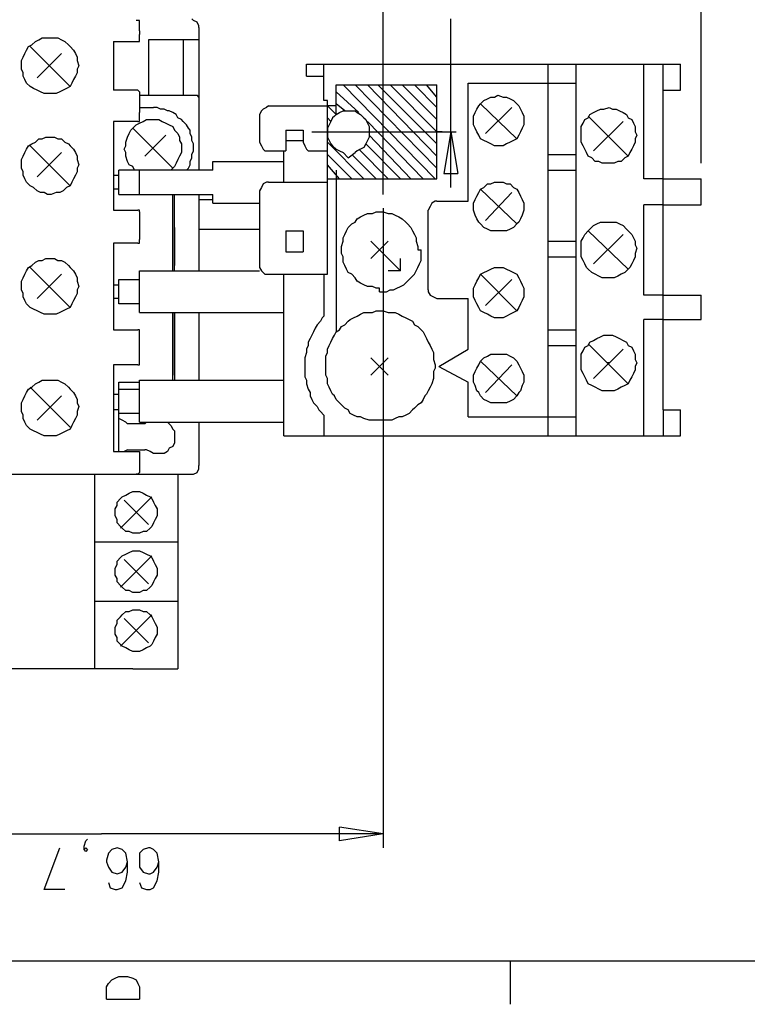
# Model space of a CAD drawing. Extents: x 13 to 200, y 21 to 284.
# Drawn here: x 87 to 116, y 21 to 61 of the extents above; entities that cross this region are included whole.
import ezdxf

# ---------------------------------------------------------------- set-up
doc = ezdxf.new("R2010")
doc.units = 0
doc.header["$MEASUREMENT"] = 0
doc.layers.add('CALQUE_1', color=160, linetype='Continuous')

msp = doc.modelspace()

# ---------------------------------------------------------------- linework, layer by layer
at = {"layer": 'CALQUE_1', "color": 7}
for p, q in [((114.585, 54.893), (114.585, 118.465)), ((101.673, 53.623), (101.673, 61.032)), ((91.795, 60.256), (91.795, 60.538)), ((94.194, 60.397), (94.194, 54.611)), ((104.425, 53.905), (104.425, 60.749)), ((91.795, 60.256), (91.795, 60.115)), ((91.795, 59.903), (91.795, 60.115)), ((87.35, 59.62), (88.973, 57.998)), ((90.737, 59.832), (90.737, 57.857)), ((90.737, 59.832), (90.878, 59.832)), ((90.878, 59.832), (91.725, 59.832)), ((91.795, 59.832), (91.795, 59.903)), ((94.194, 59.903), (92.148, 59.903)), ((92.148, 59.903), (92.148, 57.645)), ((93.559, 59.903), (93.559, 57.645)), ((87.632, 58.351), (88.62, 59.338)), ((98.569, 58.915), (113.739, 58.915)), ((98.569, 58.421), (98.569, 58.915)), ((99.274, 58.421), (99.274, 58.915)), ((108.376, 43.816), (108.376, 58.915)), ((109.505, 43.816), (109.505, 58.915)), ((112.257, 54.258), (112.257, 58.915)), ((113.033, 57.857), (113.033, 58.915)), ((113.739, 57.857), (113.739, 58.915)), ((98.569, 58.421), (99.274, 58.421)), ((99.274, 57.433), (99.274, 58.421)), ((99.768, 58.068), (103.86, 58.068)), ((99.768, 56.869), (99.768, 58.068)), ((103.79, 54.258), (100.05, 58.068)), ((103.86, 54.682), (100.544, 58.068)), ((103.86, 55.176), (101.038, 58.068)), ((103.86, 55.669), (101.462, 58.068)), ((103.86, 56.163), (101.955, 58.068)), ((103.86, 56.657), (102.449, 58.068)), ((103.86, 57.151), (102.943, 58.068)), ((103.86, 57.574), (103.437, 58.068)), ((103.86, 54.611), (103.86, 58.068)), ((103.86, 54.258), (103.86, 58.068)), ((105.131, 58.139), (109.505, 58.139)), ((105.131, 53.341), (105.131, 58.139)), ((105.131, 53.341), (105.131, 58.139)), ((90.737, 57.857), (90.737, 57.857)), ((90.878, 57.857), (90.737, 57.857)), ((91.725, 57.857), (90.878, 57.857)), ((91.795, 57.716), (91.795, 57.504)), ((91.795, 57.645), (94.123, 57.645)), ((100.685, 56.94), (99.768, 57.786)), ((113.033, 57.857), (113.739, 57.857)), ((113.033, 54.258), (113.033, 57.857)), ((91.795, 57.504), (91.795, 56.94)), ((97.017, 57.222), (99.274, 57.222)), ((97.017, 57.222), (99.274, 57.222)), ((97.017, 57.222), (99.415, 57.222)), ((99.415, 57.433), (99.274, 57.433)), ((99.415, 57.222), (99.415, 57.433)), ((99.768, 56.869), (99.415, 57.222)), ((99.415, 50.378), (99.415, 57.222)), ((99.768, 57.222), (99.415, 57.222)), ((100.121, 57.01), (99.768, 57.292)), ((107.106, 55.881), (105.624, 57.292)), ((91.795, 57.151), (92.36, 57.151)), ((91.795, 56.657), (91.795, 56.94)), ((96.664, 56.869), (96.664, 55.74)), ((105.836, 56.093), (106.894, 57.151)), ((111.622, 55.176), (109.999, 56.798)), ((90.737, 56.587), (90.737, 52.988)), ((90.878, 56.587), (90.737, 56.587)), ((90.737, 56.587), (90.737, 56.587)), ((91.725, 56.587), (90.878, 56.587)), ((99.557, 56.587), (99.415, 56.728)), ((103.296, 54.258), (101.038, 56.587)), ((110.211, 55.387), (111.41, 56.587)), ((91.513, 56.304), (93.135, 54.682)), ((92.007, 55.176), (92.854, 56.022)), ((97.722, 56.234), (98.427, 56.234)), ((97.722, 56.234), (97.722, 55.387)), ((98.427, 56.234), (98.427, 55.74)), ((98.78, 56.163), (104.637, 56.163)), ((99.415, 56.234), (99.415, 56.234)), ((99.415, 56.163), (101.109, 56.163)), ((102.802, 54.258), (101.109, 56.022)), ((104.072, 56.163), (103.86, 56.163)), ((104.425, 56.163), (104.142, 54.47)), ((104.425, 56.163), (104.707, 54.47)), ((87.35, 55.599), (88.973, 53.976)), ((97.722, 55.811), (98.427, 55.811)), ((100.897, 54.258), (99.415, 55.74)), ((102.379, 54.258), (100.967, 55.669)), ((87.632, 54.329), (88.62, 55.317)), ((97.017, 55.387), (97.722, 55.387)), ((97.017, 55.387), (97.652, 55.387)), ((97.652, 54.964), (97.652, 55.387)), ((97.652, 55.387), (97.722, 55.387)), ((98.78, 55.387), (99.415, 55.387)), ((100.403, 54.258), (99.415, 55.246)), ((100.262, 55.105), (100.05, 55.317)), ((100.262, 55.105), (100.544, 55.317)), ((101.391, 54.258), (100.403, 55.246)), ((101.885, 54.258), (100.685, 55.458)), ((108.376, 55.246), (109.505, 55.246)), ((94.759, 54.611), (94.759, 54.964)), ((94.759, 54.964), (97.652, 54.964)), ((97.652, 54.117), (97.652, 54.964)), ((99.909, 54.258), (99.415, 54.822)), ((90.737, 54.399), (90.948, 54.399)), ((94.759, 54.611), (90.948, 54.611)), ((90.948, 54.399), (90.948, 54.611)), ((90.948, 53.835), (90.948, 54.399)), ((91.795, 53.623), (91.795, 54.611)), ((99.768, 54.611), (99.768, 48.049)), ((104.142, 54.47), (104.707, 54.47)), ((108.376, 54.611), (109.505, 54.611)), ((97.017, 54.117), (99.415, 54.117)), ((99.415, 54.258), (99.415, 54.329)), ((99.415, 54.258), (103.86, 54.258)), ((113.033, 54.258), (112.257, 54.258)), ((113.033, 54.258), (114.585, 54.258)), ((113.033, 53.2), (113.033, 54.258)), ((114.585, 53.2), (114.585, 54.258)), ((114.585, 53.2), (114.585, 54.258)), ((90.948, 53.835), (90.737, 53.835)), ((90.948, 53.623), (90.948, 53.835)), ((90.948, 53.623), (94.759, 53.623)), ((93.135, 50.519), (93.135, 53.623)), ((93.207, 50.519), (93.207, 53.623)), ((94.194, 53.623), (94.194, 50.519)), ((94.759, 53.27), (94.759, 53.623)), ((96.664, 53.764), (96.664, 52.071)), ((107.106, 52.424), (105.624, 53.835)), ((105.836, 52.565), (106.894, 53.694)), ((94.194, 53.411), (94.759, 53.411)), ((94.759, 53.27), (96.664, 53.27)), ((103.86, 53.341), (105.131, 53.341)), ((112.257, 49.531), (112.257, 53.2)), ((113.033, 53.2), (112.257, 53.2)), ((113.033, 53.2), (114.585, 53.2)), ((113.033, 49.531), (113.033, 53.2)), ((90.737, 52.988), (90.737, 52.988)), ((90.737, 52.988), (90.878, 52.988)), ((90.878, 52.988), (91.725, 52.988)), ((91.795, 52.918), (91.795, 51.789)), ((101.673, 53.059), (101.673, 27.094)), ((103.507, 49.743), (103.507, 52.988)), ((93.207, 52.283), (93.207, 50.73)), ((94.194, 52.212), (96.664, 52.212)), ((96.664, 52.071), (96.664, 50.66)), ((97.722, 52.142), (98.427, 52.142)), ((97.722, 52.142), (97.722, 51.295)), ((98.427, 52.142), (98.427, 51.295)), ((111.622, 50.589), (109.999, 52.142)), ((110.211, 50.801), (111.41, 52)), ((90.737, 51.647), (90.737, 48.12)), ((90.878, 51.647), (90.737, 51.647)), ((90.737, 51.647), (90.737, 51.647)), ((91.725, 51.647), (90.878, 51.647)), ((102.379, 50.519), (101.179, 51.718)), ((101.179, 51.013), (101.885, 51.718)), ((108.376, 51.718), (109.505, 51.718)), ((97.722, 51.295), (98.427, 51.295)), ((103.084, 51.365), (103.225, 51.365)), ((102.379, 50.519), (102.379, 51.013)), ((108.376, 51.083), (109.505, 51.083)), ((87.35, 50.66), (88.973, 49.037)), ((87.632, 49.39), (88.62, 50.378)), ((91.795, 50.166), (91.795, 50.519)), ((91.795, 50.519), (96.664, 50.519)), ((97.017, 50.378), (99.415, 50.378)), ((97.652, 48.825), (97.652, 50.378)), ((99.274, 50.378), (99.274, 48.684)), ((102.379, 50.519), (101.885, 50.519)), ((107.106, 48.896), (105.624, 50.378)), ((90.948, 50.166), (91.795, 50.166)), ((90.948, 49.954), (90.948, 50.166)), ((91.795, 49.178), (91.795, 50.166)), ((105.836, 49.107), (106.894, 50.166)), ((90.737, 49.954), (90.948, 49.954)), ((90.948, 49.39), (90.948, 49.954)), ((101.532, 49.672), (101.532, 49.813)), ((90.948, 49.39), (90.737, 49.39)), ((90.948, 49.178), (90.948, 49.39)), ((91.795, 49.178), (90.948, 49.178)), ((91.795, 48.825), (91.795, 49.178)), ((103.86, 49.39), (105.131, 49.39)), ((105.131, 47.344), (105.131, 49.39)), ((113.033, 49.531), (112.257, 49.531)), ((113.033, 49.531), (114.585, 49.531)), ((113.033, 48.543), (113.033, 49.531)), ((114.585, 48.543), (114.585, 49.531)), ((114.585, 48.543), (114.585, 49.46)), ((91.795, 48.825), (97.652, 48.825)), ((93.135, 46.074), (93.135, 48.825)), ((93.207, 46.285), (93.207, 48.825)), ((93.207, 48.825), (93.207, 46.074)), ((94.194, 48.825), (94.194, 46.074)), ((97.652, 46.074), (97.652, 48.825)), ((112.257, 43.816), (112.257, 48.543)), ((113.033, 48.543), (112.257, 48.543)), ((113.033, 44.874), (113.033, 48.543)), ((113.033, 48.543), (114.585, 48.543)), ((90.737, 48.12), (90.737, 48.12)), ((90.737, 48.12), (90.878, 48.12)), ((90.878, 48.12), (91.725, 48.12)), ((91.795, 47.979), (91.795, 48.049)), ((91.795, 46.85), (91.795, 47.979)), ((108.376, 48.12), (109.505, 48.12)), ((103.931, 46.638), (105.131, 47.344)), ((108.376, 47.485), (109.505, 47.485)), ((111.622, 45.932), (109.999, 47.555)), ((110.211, 46.144), (111.41, 47.344)), ((101.179, 46.285), (101.885, 46.991)), ((101.885, 46.285), (101.179, 46.991)), ((107.106, 45.439), (105.624, 46.85)), ((110.846, 46.779), (110.775, 46.779)), ((110.846, 46.779), (110.775, 46.779)), ((90.737, 46.709), (90.737, 43.181)), ((90.737, 46.709), (90.737, 46.709)), ((90.878, 46.709), (90.737, 46.709)), ((90.737, 46.709), (90.737, 46.709)), ((91.725, 46.709), (90.878, 46.709)), ((103.931, 46.638), (105.131, 46.003)), ((105.836, 45.58), (106.894, 46.709)), ((90.948, 43.181), (90.948, 46.003)), ((90.948, 46.003), (91.795, 46.003)), ((91.795, 46.074), (97.652, 46.074)), ((91.795, 45.721), (91.795, 46.074)), ((97.652, 44.38), (97.652, 46.074)), ((105.131, 44.592), (105.131, 46.003)), ((87.35, 45.791), (88.973, 44.169)), ((90.948, 45.227), (90.948, 45.932)), ((90.948, 45.721), (91.795, 45.721)), ((90.948, 45.509), (90.948, 45.721)), ((91.795, 44.733), (91.795, 45.721)), ((87.632, 44.451), (88.62, 45.439)), ((90.737, 45.509), (90.948, 45.509)), ((90.948, 44.874), (90.948, 45.509)), ((90.948, 44.874), (90.737, 44.874)), ((90.948, 44.733), (90.948, 44.874)), ((113.033, 44.874), (113.739, 44.874)), ((113.033, 44.874), (113.033, 43.816)), ((113.739, 43.816), (113.739, 44.874)), ((91.795, 44.733), (90.948, 44.733)), ((91.795, 44.38), (91.795, 44.733)), ((91.795, 44.38), (97.652, 44.38)), ((92.007, 44.31), (92.077, 44.38)), ((94.194, 44.38), (94.194, 42.616)), ((97.652, 43.816), (97.652, 44.38)), ((99.274, 44.663), (99.274, 43.816)), ((105.131, 44.592), (109.505, 44.592)), ((92.007, 44.31), (91.302, 44.31)), ((97.652, 43.816), (113.739, 43.816)), ((90.737, 43.181), (90.878, 43.181)), ((90.737, 43.181), (90.737, 43.181)), ((90.878, 43.181), (91.725, 43.181)), ((91.302, 43.251), (92.007, 43.251)), ((91.795, 43.11), (91.795, 43.04)), ((91.795, 43.04), (91.795, 42.757)), ((91.795, 42.757), (91.795, 42.405)), ((72.815, 42.263), (93.912, 42.263)), ((89.96, 42.263), (89.96, 34.361)), ((89.96, 42.263), (89.96, 34.361)), ((93.347, 42.263), (93.347, 34.361)), ((91.019, 40.076), (92.289, 41.346)), ((92.148, 40.217), (91.16, 41.205)), ((89.96, 39.512), (93.347, 39.512)), ((91.019, 37.677), (92.289, 38.947)), ((92.148, 37.819), (91.16, 38.806)), ((89.96, 37.113), (93.347, 37.113)), ((91.019, 35.278), (92.289, 36.548)), ((92.148, 35.419), (91.16, 36.407)), ((91.513, 34.361), (66.183, 34.361)), ((91.513, 34.361), (93.347, 34.361)), ((78.813, 27.658), (90.243, 27.658)), ((101.673, 27.658), (90.243, 27.658)), ((101.673, 27.658), (99.909, 27.94)), ((99.909, 27.376), (99.909, 27.94)), ((101.673, 27.658), (99.909, 27.376)), ((89.537, 27.164), (89.608, 27.376)), ((89.608, 27.376), (89.678, 27.446)), ((87.915, 25.4), (88.55, 27.094)), ((89.537, 27.023), (89.537, 27.164)), ((89.537, 27.023), (89.608, 27.094)), ((89.608, 26.953), (89.537, 27.023)), ((89.608, 27.094), (89.678, 27.023)), ((89.678, 27.023), (89.608, 26.953)), ((90.525, 26.882), (90.455, 26.6)), ((90.666, 27.023), (90.525, 26.882)), ((90.878, 27.094), (90.666, 27.023)), ((91.09, 27.023), (90.878, 27.094)), ((90.878, 27.094), (90.878, 27.094)), ((91.23, 26.882), (91.09, 27.023)), ((91.302, 26.529), (91.23, 26.882)), ((91.937, 27.023), (91.795, 26.882)), ((91.795, 26.882), (91.795, 26.6)), ((92.148, 27.094), (91.937, 27.023)), ((92.218, 27.094), (92.148, 27.094)), ((92.36, 27.023), (92.218, 27.094)), ((92.5, 26.882), (92.36, 27.023)), ((92.572, 26.529), (92.5, 26.882)), ((90.455, 26.6), (90.455, 26.529)), ((90.455, 26.529), (90.525, 26.317)), ((91.23, 26.317), (91.302, 26.529)), ((91.302, 26.106), (91.302, 26.529)), ((91.795, 26.6), (91.795, 26.529)), ((91.795, 26.529), (91.795, 26.317)), ((92.5, 26.317), (92.572, 26.529)), ((92.572, 26.106), (92.572, 26.529)), ((90.525, 26.317), (90.666, 26.106)), ((90.666, 26.106), (90.878, 26.035)), ((90.878, 26.035), (91.09, 26.106)), ((90.878, 26.035), (90.878, 26.035)), ((91.09, 26.106), (91.23, 26.317)), ((91.23, 25.753), (91.302, 26.106)), ((91.795, 26.317), (91.937, 26.106)), ((91.937, 26.106), (92.148, 26.035)), ((92.148, 26.035), (92.218, 26.035)), ((92.218, 26.035), (92.36, 26.106)), ((92.36, 26.106), (92.5, 26.317)), ((92.5, 25.753), (92.572, 26.106)), ((90.525, 25.682), (90.595, 25.471)), ((91.09, 25.471), (91.23, 25.753)), ((91.795, 25.682), (91.865, 25.471)), ((92.36, 25.471), (92.5, 25.753)), ((88.762, 25.4), (87.915, 25.4)), ((90.595, 25.471), (90.807, 25.4)), ((90.807, 25.4), (90.878, 25.4)), ((90.878, 25.4), (91.09, 25.471)), ((91.865, 25.471), (92.077, 25.4)), ((92.077, 25.4), (92.218, 25.4)), ((92.218, 25.4), (92.36, 25.471)), ((16.864, 22.507), (196.784, 22.507)), ((106.824, 22.507), (106.824, 20.744)), ((90.455, 21.449), (90.525, 21.59)), ((90.525, 21.59), (90.666, 21.731)), ((90.666, 21.731), (90.807, 21.802)), ((90.807, 21.802), (90.948, 21.873)), ((90.948, 21.873), (91.302, 21.873)), ((91.302, 21.873), (91.513, 21.802)), ((91.513, 21.802), (91.654, 21.731)), ((91.654, 21.731), (91.725, 21.59)), ((91.725, 21.59), (91.795, 21.449)), ((90.455, 20.955), (90.455, 21.449)), ((91.795, 21.449), (91.795, 20.955)), ((90.455, 20.955), (91.795, 20.955))]:
    msp.add_line(p, q, dxfattribs=at)
for points in [[(91.795, 60.538), (91.795, 60.679), (91.725, 60.679), (91.654, 60.679), (91.654, 60.679)], [(94.194, 60.397), (94.194, 60.467), (94.123, 60.608), (93.982, 60.679), (93.912, 60.749)], [(91.725, 59.832), (91.795, 59.832), (91.795, 59.832)], [(91.725, 57.857), (91.725, 57.857), (91.795, 57.786), (91.795, 57.716)], [(94.194, 57.574), (94.194, 57.574), (94.123, 57.645)], [(97.017, 57.222), (96.946, 57.151), (96.805, 57.08), (96.734, 57.01), (96.664, 56.869)], [(93.7, 54.611), (93.771, 54.682), (93.842, 54.822), (93.842, 54.964), (93.912, 55.105), (93.912, 55.246), (93.982, 55.387), (93.982, 55.669), (93.912, 55.811), (93.912, 55.951), (93.842, 56.093), (93.842, 56.234), (93.771, 56.304), (93.7, 56.445), (93.559, 56.587), (93.489, 56.657), (93.347, 56.728), (93.277, 56.869), (93.135, 56.94), (92.995, 57.01), (92.924, 57.01), (92.783, 57.08), (92.642, 57.08), (92.5, 57.151), (92.36, 57.151)], [(99.768, 56.869), (99.697, 56.798), (99.627, 56.728), (99.557, 56.587), (99.486, 56.445), (99.415, 56.304), (99.415, 56.163)], [(99.768, 56.869), (99.909, 56.94), (100.05, 57.01), (100.544, 57.01), (100.615, 56.94), (100.756, 56.869), (100.897, 56.728), (100.967, 56.657), (101.038, 56.516), (101.109, 56.375), (101.109, 55.951), (101.038, 55.811), (100.967, 55.669), (100.897, 55.528), (100.756, 55.458), (100.615, 55.387), (100.544, 55.317)], [(91.584, 54.611), (91.513, 54.752), (91.372, 54.822), (91.302, 54.964), (91.23, 55.176), (91.23, 55.317), (91.16, 55.458), (91.23, 55.599), (91.23, 55.74), (91.302, 55.951), (91.372, 56.093), (91.442, 56.234), (91.513, 56.304), (91.654, 56.445), (91.795, 56.516), (91.937, 56.587), (92.077, 56.657), (92.572, 56.657), (92.712, 56.587), (92.854, 56.516), (92.995, 56.445), (93.135, 56.375), (93.207, 56.234), (93.347, 56.093), (93.418, 55.951), (93.418, 55.811), (93.489, 55.669), (93.489, 55.317), (93.418, 55.176), (93.347, 55.034), (93.277, 54.893), (93.207, 54.752), (93.065, 54.611), (93.065, 54.611)], [(91.725, 56.587), (91.795, 56.587), (91.795, 56.657)], [(99.415, 56.163), (99.415, 55.951), (99.486, 55.811), (99.557, 55.669), (99.627, 55.599), (99.768, 55.458), (99.909, 55.387), (100.05, 55.317)], [(96.664, 55.74), (96.734, 55.599), (96.805, 55.458), (96.875, 55.387), (97.017, 55.387)], [(98.427, 55.74), (98.498, 55.599), (98.569, 55.458), (98.639, 55.387), (98.78, 55.387)], [(97.017, 54.117), (96.946, 54.117), (96.805, 54.047), (96.734, 53.905), (96.664, 53.764)], [(103.86, 53.341), (103.79, 53.341), (103.649, 53.27), (103.579, 53.129), (103.507, 52.988)], [(91.795, 52.918), (91.795, 52.988), (91.725, 52.988), (91.725, 52.988)], [(101.532, 49.813), (101.391, 49.813), (101.25, 49.884), (101.038, 49.884), (100.897, 49.954), (100.756, 50.025), (100.615, 50.095), (100.544, 50.236), (100.403, 50.378), (100.262, 50.448), (100.192, 50.589), (100.121, 50.73), (100.05, 50.871), (100.05, 51.083), (99.98, 51.224), (99.98, 51.507), (100.05, 51.718), (100.05, 51.859), (100.121, 52), (100.192, 52.142), (100.262, 52.283), (100.403, 52.424), (100.544, 52.494), (100.615, 52.636), (100.756, 52.706), (100.897, 52.776), (101.038, 52.847), (101.25, 52.847), (101.391, 52.918), (101.673, 52.918), (101.885, 52.847), (102.026, 52.847), (102.167, 52.776), (102.308, 52.706), (102.449, 52.636), (102.59, 52.494), (102.661, 52.424), (102.802, 52.283), (102.872, 52.142), (102.943, 52), (103.014, 51.859), (103.014, 51.718), (103.084, 51.507), (103.084, 51.365)], [(91.725, 51.647), (91.795, 51.647), (91.795, 51.789)], [(101.532, 49.672), (101.814, 49.672), (101.955, 49.743), (102.097, 49.743), (102.237, 49.813), (102.379, 49.884), (102.52, 49.954), (102.661, 50.095), (102.732, 50.166), (102.872, 50.307), (102.943, 50.378), (103.014, 50.519), (103.084, 50.66), (103.155, 50.801), (103.225, 50.942), (103.225, 51.365)], [(96.664, 50.66), (96.664, 50.66), (96.734, 50.519)], [(96.734, 50.519), (96.805, 50.448), (96.875, 50.378), (97.017, 50.378)], [(103.507, 49.743), (103.507, 49.672), (103.579, 49.531), (103.719, 49.46), (103.86, 49.39)], [(99.274, 48.684), (99.204, 48.614), (99.133, 48.472), (98.992, 48.331), (98.922, 48.19), (98.851, 48.049), (98.78, 47.908), (98.71, 47.767), (98.639, 47.626), (98.639, 47.485), (98.569, 47.344), (98.569, 47.203), (98.498, 46.991), (98.498, 46.215), (98.569, 46.074), (98.569, 45.932), (98.639, 45.721), (98.71, 45.58), (98.71, 45.439), (98.78, 45.297), (98.851, 45.156), (98.992, 45.015), (99.062, 44.874), (99.133, 44.803), (99.274, 44.663)], [(91.795, 48.049), (91.795, 48.12), (91.725, 48.12), (91.725, 48.12)], [(91.725, 46.709), (91.795, 46.709), (91.795, 46.85)], [(91.302, 44.31), (91.23, 44.38), (91.09, 44.451), (90.948, 44.521)], [(92.924, 44.38), (93.065, 44.239), (93.135, 44.098), (93.207, 44.027), (93.207, 43.534), (93.135, 43.392), (92.995, 43.322), (92.924, 43.181), (92.783, 43.11), (92.36, 43.11), (92.218, 43.181), (92.077, 43.251), (92.007, 43.251)], [(91.302, 43.251), (91.16, 43.181), (91.16, 43.181)], [(91.725, 43.181), (91.795, 43.181), (91.795, 43.11)], [(91.795, 42.405), (91.795, 42.334), (91.725, 42.263), (91.654, 42.263), (91.654, 42.263)], [(93.912, 42.263), (93.982, 42.263), (94.123, 42.334), (94.194, 42.475), (94.194, 42.616)]]:
    msp.add_lwpolyline(points, dxfattribs=at)
for points in [[(88.126, 59.973), (88.479, 59.973), (88.62, 59.903), (88.762, 59.832), (88.902, 59.691), (88.973, 59.62), (89.114, 59.48), (89.185, 59.338), (89.255, 59.197), (89.255, 59.056), (89.325, 58.844), (89.255, 58.703), (89.255, 58.562), (89.185, 58.421), (89.114, 58.28), (89.043, 58.139), (88.973, 57.998), (88.832, 57.927), (88.69, 57.857), (88.55, 57.786), (88.408, 57.716), (87.915, 57.716), (87.773, 57.786), (87.632, 57.857), (87.491, 57.927), (87.35, 57.998), (87.209, 58.139), (87.138, 58.28), (87.068, 58.421), (87.068, 58.562), (86.997, 58.703), (86.997, 59.056), (87.068, 59.197), (87.138, 59.338), (87.209, 59.48), (87.28, 59.62), (87.42, 59.691), (87.562, 59.832), (87.703, 59.903), (87.844, 59.973)], [(106.33, 57.645), (106.542, 57.574), (106.683, 57.574), (106.824, 57.504), (106.965, 57.433), (107.106, 57.292), (107.177, 57.222), (107.247, 57.08), (107.317, 56.94), (107.388, 56.798), (107.388, 56.445), (107.317, 56.304), (107.247, 56.163), (107.177, 56.022), (107.106, 55.881), (106.965, 55.811), (106.824, 55.74), (106.683, 55.669), (106.542, 55.599), (106.189, 55.599), (106.047, 55.669), (105.907, 55.74), (105.765, 55.811), (105.624, 55.881), (105.554, 56.022), (105.484, 56.163), (105.412, 56.304), (105.342, 56.445), (105.342, 56.798), (105.412, 56.94), (105.484, 57.08), (105.554, 57.222), (105.624, 57.292), (105.765, 57.433), (105.907, 57.504), (106.047, 57.574), (106.189, 57.574)], [(110.846, 57.151), (110.987, 57.08), (111.127, 57.08), (111.269, 57.01), (111.41, 56.94), (111.551, 56.869), (111.622, 56.728), (111.763, 56.657), (111.834, 56.516), (111.904, 56.375), (111.904, 56.163), (111.974, 56.022), (111.904, 55.881), (111.904, 55.74), (111.834, 55.599), (111.763, 55.458), (111.692, 55.317), (111.622, 55.176), (111.481, 55.105), (111.339, 54.964), (111.199, 54.964), (111.057, 54.893), (110.564, 54.893), (110.422, 54.964), (110.281, 54.964), (110.14, 55.105), (109.999, 55.176), (109.929, 55.317), (109.858, 55.458), (109.787, 55.599), (109.717, 55.74), (109.717, 56.375), (109.787, 56.516), (109.858, 56.657), (109.999, 56.728), (110.069, 56.869), (110.211, 56.94), (110.352, 57.01), (110.492, 57.08), (110.634, 57.08)], [(88.126, 55.951), (88.338, 55.951), (88.479, 55.881), (88.62, 55.881), (88.762, 55.74), (88.902, 55.669), (88.973, 55.599), (89.114, 55.458), (89.185, 55.317), (89.255, 55.176), (89.255, 55.034), (89.325, 54.822), (89.255, 54.682), (89.255, 54.54), (89.185, 54.399), (89.114, 54.258), (89.043, 54.117), (88.973, 53.976), (88.832, 53.905), (88.69, 53.764), (88.55, 53.694), (88.408, 53.694), (88.197, 53.623), (88.055, 53.623), (87.915, 53.694), (87.773, 53.694), (87.632, 53.764), (87.491, 53.905), (87.35, 53.976), (87.209, 54.117), (87.138, 54.258), (87.068, 54.399), (87.068, 54.54), (86.997, 54.682), (86.997, 55.034), (87.068, 55.176), (87.138, 55.317), (87.209, 55.458), (87.28, 55.599), (87.42, 55.669), (87.562, 55.74), (87.703, 55.881), (87.844, 55.881), (87.985, 55.951)], [(106.33, 54.117), (106.542, 54.117), (106.683, 54.047), (106.824, 54.047), (106.965, 53.905), (107.106, 53.835), (107.177, 53.694), (107.247, 53.553), (107.317, 53.411), (107.388, 53.27), (107.388, 52.988), (107.317, 52.776), (107.247, 52.636), (107.177, 52.494), (107.106, 52.424), (106.965, 52.283), (106.824, 52.212), (106.683, 52.142), (106.047, 52.142), (105.907, 52.212), (105.765, 52.283), (105.624, 52.424), (105.554, 52.494), (105.484, 52.636), (105.412, 52.776), (105.342, 52.988), (105.342, 53.27), (105.412, 53.411), (105.484, 53.553), (105.554, 53.694), (105.624, 53.835), (105.765, 53.905), (105.907, 54.047), (106.047, 54.047), (106.189, 54.117)], [(110.846, 52.494), (111.127, 52.494), (111.269, 52.424), (111.41, 52.353), (111.551, 52.212), (111.622, 52.142), (111.763, 52), (111.834, 51.859), (111.904, 51.718), (111.904, 51.577), (111.974, 51.436), (111.904, 51.224), (111.904, 51.083), (111.834, 50.942), (111.763, 50.801), (111.692, 50.66), (111.622, 50.589), (111.481, 50.448), (111.339, 50.378), (111.199, 50.307), (111.057, 50.236), (110.564, 50.236), (110.422, 50.307), (110.281, 50.378), (110.14, 50.448), (109.999, 50.589), (109.929, 50.66), (109.858, 50.801), (109.787, 50.942), (109.717, 51.083), (109.717, 51.718), (109.787, 51.859), (109.858, 52), (109.999, 52.142), (110.069, 52.212), (110.211, 52.353), (110.352, 52.424), (110.492, 52.494)], [(88.126, 51.013), (88.338, 51.013), (88.479, 50.942), (88.62, 50.942), (88.762, 50.871), (88.902, 50.73), (88.973, 50.66), (89.114, 50.519), (89.185, 50.378), (89.255, 50.236), (89.255, 50.095), (89.325, 49.884), (89.255, 49.743), (89.255, 49.601), (89.185, 49.46), (89.114, 49.319), (89.043, 49.178), (88.973, 49.037), (88.832, 48.967), (88.69, 48.896), (88.55, 48.825), (88.408, 48.755), (87.915, 48.755), (87.773, 48.825), (87.632, 48.896), (87.491, 48.967), (87.35, 49.037), (87.209, 49.178), (87.138, 49.319), (87.068, 49.46), (87.068, 49.601), (86.997, 49.743), (86.997, 50.095), (87.068, 50.236), (87.138, 50.378), (87.209, 50.519), (87.28, 50.66), (87.42, 50.73), (87.562, 50.871), (87.703, 50.942), (87.844, 50.942), (87.985, 51.013)], [(106.33, 50.66), (106.542, 50.66), (106.683, 50.589), (106.824, 50.519), (106.965, 50.448), (107.106, 50.378), (107.177, 50.236), (107.247, 50.095), (107.317, 49.954), (107.388, 49.813), (107.388, 49.46), (107.317, 49.319), (107.247, 49.178), (107.177, 49.037), (107.106, 48.896), (106.965, 48.825), (106.824, 48.755), (106.683, 48.684), (106.542, 48.614), (106.189, 48.614), (106.047, 48.684), (105.907, 48.755), (105.765, 48.825), (105.624, 48.896), (105.554, 49.037), (105.484, 49.178), (105.412, 49.319), (105.342, 49.46), (105.342, 49.813), (105.412, 49.954), (105.484, 50.095), (105.554, 50.236), (105.624, 50.378), (105.765, 50.448), (105.907, 50.519), (106.047, 50.589), (106.189, 50.66)], [(101.532, 48.896), (101.673, 48.896), (101.885, 48.825), (102.167, 48.825), (102.308, 48.755), (102.449, 48.684), (102.59, 48.614), (102.732, 48.543), (102.872, 48.472), (102.943, 48.331), (103.084, 48.261), (103.225, 48.12), (103.296, 48.049), (103.367, 47.908), (103.437, 47.767), (103.507, 47.626), (103.579, 47.485), (103.649, 47.344), (103.719, 47.203), (103.719, 46.92), (103.79, 46.709), (103.79, 46.567), (103.719, 46.426), (103.719, 46.144), (103.649, 45.932), (103.579, 45.791), (103.507, 45.65), (103.437, 45.509), (103.367, 45.439), (103.296, 45.297), (103.225, 45.156), (103.084, 45.086), (102.943, 44.945), (102.872, 44.874), (102.732, 44.733), (102.59, 44.663), (102.449, 44.592), (102.308, 44.592), (102.167, 44.521), (102.026, 44.451), (101.109, 44.451), (100.897, 44.521), (100.756, 44.592), (100.615, 44.592), (100.474, 44.663), (100.332, 44.733), (100.262, 44.874), (100.121, 44.945), (99.98, 45.086), (99.909, 45.156), (99.768, 45.297), (99.697, 45.439), (99.627, 45.509), (99.557, 45.65), (99.486, 45.791), (99.415, 45.932), (99.415, 46.144), (99.345, 46.285), (99.345, 47.061), (99.415, 47.203), (99.415, 47.344), (99.486, 47.485), (99.557, 47.626), (99.627, 47.767), (99.697, 47.908), (99.768, 48.049), (99.909, 48.12), (99.98, 48.261), (100.121, 48.331), (100.262, 48.472), (100.332, 48.543), (100.474, 48.614), (100.615, 48.684), (100.756, 48.755), (100.897, 48.825), (101.25, 48.825), (101.391, 48.896)], [(110.846, 47.908), (110.987, 47.908), (111.127, 47.838), (111.269, 47.767), (111.41, 47.696), (111.551, 47.626), (111.622, 47.485), (111.763, 47.414), (111.834, 47.273), (111.904, 47.132), (111.904, 46.92), (111.974, 46.779), (111.904, 46.638), (111.904, 46.497), (111.834, 46.356), (111.763, 46.215), (111.692, 46.074), (111.622, 45.932), (111.481, 45.862), (111.339, 45.791), (111.199, 45.721), (111.057, 45.65), (110.564, 45.65), (110.422, 45.721), (110.281, 45.791), (110.14, 45.862), (109.999, 45.932), (109.929, 46.074), (109.858, 46.215), (109.787, 46.356), (109.717, 46.497), (109.717, 47.132), (109.787, 47.273), (109.858, 47.414), (109.999, 47.485), (110.069, 47.626), (110.211, 47.696), (110.352, 47.767), (110.492, 47.838), (110.634, 47.908)], [(106.33, 47.132), (106.683, 47.132), (106.824, 47.061), (106.965, 46.991), (107.106, 46.85), (107.177, 46.709), (107.247, 46.567), (107.317, 46.426), (107.388, 46.285), (107.388, 46.003), (107.317, 45.862), (107.247, 45.65), (107.177, 45.58), (107.106, 45.439), (106.965, 45.297), (106.824, 45.227), (106.683, 45.156), (106.047, 45.156), (105.907, 45.227), (105.765, 45.297), (105.624, 45.439), (105.554, 45.58), (105.484, 45.65), (105.412, 45.862), (105.342, 46.003), (105.342, 46.285), (105.412, 46.426), (105.484, 46.567), (105.554, 46.709), (105.624, 46.85), (105.765, 46.991), (105.907, 47.061), (106.047, 47.132)], [(88.126, 46.074), (88.479, 46.074), (88.62, 46.003), (88.762, 45.932), (88.902, 45.791), (88.973, 45.721), (89.114, 45.58), (89.185, 45.439), (89.255, 45.297), (89.255, 45.156), (89.325, 45.015), (89.255, 44.803), (89.255, 44.663), (89.185, 44.521), (89.114, 44.38), (89.043, 44.239), (88.973, 44.098), (88.832, 44.027), (88.69, 43.957), (88.55, 43.886), (88.408, 43.816), (87.915, 43.816), (87.773, 43.886), (87.632, 43.957), (87.491, 44.027), (87.35, 44.098), (87.209, 44.239), (87.138, 44.38), (87.068, 44.521), (87.068, 44.663), (86.997, 44.803), (86.997, 45.156), (87.068, 45.297), (87.138, 45.439), (87.209, 45.58), (87.28, 45.721), (87.42, 45.791), (87.562, 45.932), (87.703, 46.003), (87.844, 46.074)], [(91.654, 41.558), (91.795, 41.558), (91.937, 41.487), (92.077, 41.417), (92.218, 41.346), (92.289, 41.276), (92.36, 41.134), (92.43, 40.994), (92.5, 40.852), (92.5, 40.57), (92.43, 40.429), (92.36, 40.288), (92.289, 40.147), (92.218, 40.076), (92.077, 39.935), (91.937, 39.935), (91.795, 39.865), (91.513, 39.865), (91.372, 39.935), (91.23, 39.935), (91.09, 40.076), (91.019, 40.147), (90.878, 40.288), (90.878, 40.429), (90.807, 40.57), (90.807, 40.852), (90.878, 40.994), (90.878, 41.134), (91.019, 41.276), (91.09, 41.346), (91.23, 41.417), (91.372, 41.487), (91.513, 41.558)], [(91.654, 39.159), (91.795, 39.159), (91.937, 39.088), (92.077, 39.018), (92.218, 38.947), (92.289, 38.877), (92.36, 38.736), (92.43, 38.594), (92.5, 38.453), (92.5, 38.171), (92.43, 38.03), (92.36, 37.889), (92.289, 37.748), (92.218, 37.677), (92.077, 37.536), (91.937, 37.536), (91.795, 37.466), (91.513, 37.466), (91.372, 37.536), (91.23, 37.536), (91.09, 37.677), (91.019, 37.748), (90.878, 37.889), (90.878, 38.03), (90.807, 38.171), (90.807, 38.453), (90.878, 38.594), (90.878, 38.736), (91.019, 38.877), (91.09, 38.947), (91.23, 39.018), (91.372, 39.088), (91.513, 39.159)], [(91.654, 36.76), (91.795, 36.76), (91.937, 36.69), (92.077, 36.69), (92.218, 36.548), (92.289, 36.478), (92.36, 36.337), (92.43, 36.196), (92.5, 36.054), (92.5, 35.772), (92.43, 35.631), (92.36, 35.49), (92.289, 35.349), (92.218, 35.278), (92.077, 35.208), (91.937, 35.137), (91.795, 35.067), (91.513, 35.067), (91.372, 35.137), (91.23, 35.208), (91.09, 35.278), (91.019, 35.349), (90.878, 35.49), (90.878, 35.631), (90.807, 35.772), (90.807, 36.054), (90.878, 36.196), (90.878, 36.337), (91.019, 36.478), (91.09, 36.548), (91.23, 36.69), (91.372, 36.69), (91.513, 36.76)]]:
    msp.add_lwpolyline(points, close=True, dxfattribs=at)

doc.saveas('drawing.dxf')
